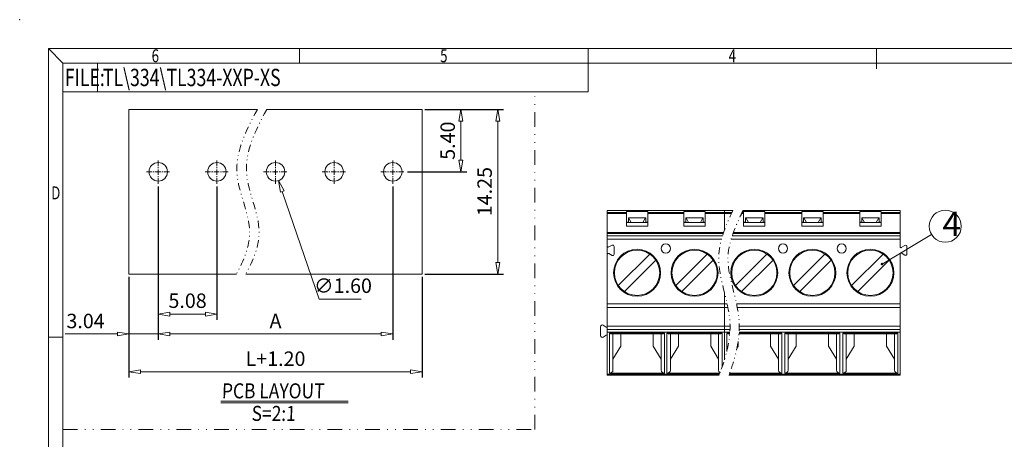
# Model space of a CAD drawing. Units: millimetres. Extents: x 1080 to 1377, y 797 to 1010.
# Drawn here: x 1080 to 1251, y 937 to 1010 of the extents above; entities that cross this region are included whole.
import ezdxf
from ezdxf.enums import TextEntityAlignment as Align

# ---------------------------------------------------------------- set-up
doc = ezdxf.new("R2010")
doc.units = ezdxf.units.MM
doc.linetypes.add('CENTER', pattern=[50.8, 31.75, -6.35, 6.35, -6.35])
doc.linetypes.add('DIVIDE', pattern=[31.75, 12.7, -6.35, 0, -6.35, 0, -6.35])
doc.layers.get('0').update_dxf_attribs({"lineweight": 15})
for name, color, linetype, lineweight in [('center', 1, 'CENTER', 9), ('dim', 31, 'Continuous', 9), ('divide', 183, 'DIVIDE', 9), ('from', 7, 'Continuous', 13), ('hatch', 61, 'Continuous', 9), ('text', 4, 'Continuous', 9)]:
    doc.layers.add(name, color=color, linetype=linetype, lineweight=lineweight)
doc.styles.add('BOM', font='gbenor.shx', dxfattribs={"width": 0.75, "oblique": 5.000002, "bigfont": 'gbcbig.shx'})
doc.styles.add('ISO', font='iso.shx', dxfattribs={"width": 0.8, "oblique": 5})
doc.styles.add('ROMANT', font='romant.shx', dxfattribs={"bigfont": 'gbcbig.shx'})
doc.styles.add('romantic', font='romantic.ttf')
doc.styles.add('tony_dim', font='gbenor.shx', dxfattribs={"width": 0.75})
doc.styles.add('TXT', font='txt.shx', dxfattribs={"bigfont": 'gbcbig.shx'})
doc.dimstyles.new('ISO', dxfattribs={"dimtxt": 2.5, "dimasz": 2, "dimexe": 1, "dimexo": 0.5, "dimgap": 1, "dimtad": 1, "dimzin": 0, "dimdsep": 46, "dimtxsty": 'ISO', "dimblk": 'CLOSEDBLANK', "dimcen": 0.09, "dimclrd": 256, "dimclre": 256, "dimclrt": 256, "dimadec": 1, "dimazin": 0, "dimtfac": 1, "dimtmove": 0, "dimatfit": 0, "dimldrblk": 'CLOSEDBLANK', "dimfxl": 1, "dimtolj": 1, "dimtzin": 0, "dimlwd": -1, "dimarcsym": 0})
doc.dimstyles.new('ISO$3', dxfattribs={"dimtxt": 2.5, "dimasz": 2, "dimexe": 1, "dimexo": 0.5, "dimgap": 1, "dimtad": 1, "dimtoh": 1, "dimzin": 0, "dimdsep": 46, "dimtxsty": 'ISO', "dimblk": 'CLOSEDBLANK', "dimcen": 0.09, "dimclrd": 256, "dimclre": 256, "dimclrt": 256, "dimadec": 1, "dimazin": 0, "dimtfac": 1, "dimtofl": 0, "dimtmove": 0, "dimatfit": 0, "dimldrblk": 'CLOSEDBLANK', "dimfxl": 1, "dimtolj": 1, "dimtzin": 0, "dimlwd": -1, "dimarcsym": 0})
doc.dimstyles.new('YanXiu', dxfattribs={"dimscale": 1.2, "dimtxt": 3, "dimasz": 2, "dimexe": 1, "dimexo": 0.1, "dimgap": 1, "dimtad": 1, "dimzin": 0, "dimdsep": 46, "dimtxsty": 'BOM', "dimblk": 'CLOSEDBLANK', "dimcen": 0.09, "dimclrd": 256, "dimclre": 256, "dimclrt": 256, "dimadec": 0, "dimazin": 0, "dimtfac": 1, "dimtmove": 0, "dimatfit": 3, "dimldrblk": 'CLOSEDBLANK', "dimfxl": 1, "dimtolj": 1, "dimtzin": 0, "dimlwd": -1, "dimarcsym": 0})

# ---------------------------------------------------------------- blocks, each defined once
blk = doc.blocks.new('A$C24075F00')
at = {"color": 0}
for p, q in [((1.383, 0.75), (-2.465, 0.75)), ((1.383, 0), (-2.465, 0))]:
    blk.add_line(p, q, dxfattribs=at)
blk.add_circle((-0.541, 0.375), 1.96, dxfattribs=at)
blk = doc.blocks.new('A$C58C532E7')
at = {"color": 6, "linetype": 'Continuous'}
for p, q in [((-1.51, 0), (1.51, 0)), ((-1.51, 0), (-1.51, -0.8)), ((-1.51, 0), (-1.51, -0.8)), ((-1.03, -0.8), (-1.46, 0)), ((1.03, -0.8), (1.46, 0)), ((1.51, -0.8), (1.51, 0)), ((1.51, -0.8), (1.51, 0)), ((-1.85, -0.8), (1.85, -0.8))]:
    blk.add_line(p, q, dxfattribs=at)
blk = doc.blocks.new('_ClosedBlank')
at = {"color": 0, "linetype": 'ByBlock', "lineweight": -2}
for p, q in [((-1, 0.167), (0, 0)), ((-1, 0.167), (-1, -0.167)), ((0, 0), (-1, -0.167))]:
    blk.add_line(p, q, dxfattribs=at)
blk = doc.blocks.new('*D44')
at = {"layer": 'Defpoints', "color": 0}
for p in [(1149.68, 994.5), (1156.41, 994.5), (1146.66, 983.7)]:
    blk.add_point(p, dxfattribs=at)
at = {"layer": 'dim', "lineweight": -2}
for p, q in [((1150.18, 994.5), (1157.41, 994.5)), ((1147.16, 983.7), (1157.41, 983.7))]:
    blk.add_line(p, q, dxfattribs=at)
at = {"layer": 'dim'}
blk.add_line((1156.41, 985.7), (1156.41, 992.5), dxfattribs=at)
at = {"layer": 'dim', "xscale": 2, "yscale": 2, "zscale": 2}
for p, rotation in [((1156.41, 994.5), 90), ((1156.41, 983.7), 270)]:
    blk.add_blockref('_ClosedBlank', p, dxfattribs=dict(at, rotation=rotation))
at = {"layer": 'dim', "insert": (1154.12, 989.1), "char_height": 2.5, "attachment_point": 5, "rotation": 90, "style": 'ISO'}
blk.add_mtext('\\A1;5.40', dxfattribs=at)
blk = doc.blocks.new('*D45')
at = {"layer": 'Defpoints', "color": 0}
for p in [(1149.68, 994.5), (1162.81, 994.5), (1149.68, 966)]:
    blk.add_point(p, dxfattribs=at)
at = {"layer": 'dim', "lineweight": -2}
for p, q in [((1150.18, 994.5), (1163.81, 994.5)), ((1150.18, 966), (1163.81, 966))]:
    blk.add_line(p, q, dxfattribs=at)
at = {"layer": 'dim'}
blk.add_line((1162.81, 968), (1162.81, 992.5), dxfattribs=at)
at = {"layer": 'dim', "xscale": 2, "yscale": 2, "zscale": 2}
for p, rotation in [((1162.81, 994.5), 90), ((1162.81, 966), 270)]:
    blk.add_blockref('_ClosedBlank', p, dxfattribs=dict(at, rotation=rotation))
at = {"layer": 'dim', "insert": (1160.52, 980.28), "char_height": 2.5, "attachment_point": 5, "rotation": 90, "style": 'ISO'}
blk.add_mtext('\\A1;14.25', dxfattribs=at)
blk = doc.blocks.new('*D24')
at = {"layer": 'Defpoints', "color": 0}
for p in [(1103.96, 981.64), (1114.12, 981.64), (1114.12, 959.05)]:
    blk.add_point(p, dxfattribs=at)
at = {"layer": 'dim', "lineweight": -2}
for p, q in [((1103.96, 981.14), (1103.96, 958.05)), ((1114.12, 981.14), (1114.12, 958.05))]:
    blk.add_line(p, q, dxfattribs=at)
at = {"layer": 'dim'}
blk.add_line((1105.96, 959.05), (1112.12, 959.05), dxfattribs=at)
at = {"layer": 'dim', "xscale": 2, "yscale": 2, "zscale": 2, "rotation": 180}
blk.add_blockref('_ClosedBlank', (1103.96, 959.05), dxfattribs=at)
at = {"layer": 'dim', "xscale": 2, "yscale": 2, "zscale": 2}
blk.add_blockref('_ClosedBlank', (1114.12, 959.05), dxfattribs=at)
at = {"layer": 'dim', "insert": (1109.04, 961.38), "char_height": 2.5, "attachment_point": 5, "style": 'ISO'}
blk.add_mtext('\\A1;5.08', dxfattribs=at)
blk = doc.blocks.new('*D25')
at = {"layer": 'Defpoints', "color": 0}
for p in [(1103.96, 981.64), (1144.6, 981.64), (1144.6, 955.62)]:
    blk.add_point(p, dxfattribs=at)
at = {"layer": 'dim', "lineweight": -2}
for p, q in [((1103.96, 981.14), (1103.96, 954.62)), ((1144.6, 981.14), (1144.6, 954.62))]:
    blk.add_line(p, q, dxfattribs=at)
at = {"layer": 'dim'}
blk.add_line((1105.96, 955.62), (1142.6, 955.62), dxfattribs=at)
at = {"layer": 'dim', "xscale": 2, "yscale": 2, "zscale": 2, "rotation": 180}
blk.add_blockref('_ClosedBlank', (1103.96, 955.62), dxfattribs=at)
at = {"layer": 'dim', "xscale": 2, "yscale": 2, "zscale": 2}
blk.add_blockref('_ClosedBlank', (1144.6, 955.62), dxfattribs=at)
at = {"layer": 'dim', "insert": (1124.28, 957.87), "char_height": 2.5, "attachment_point": 5, "style": 'ISO'}
blk.add_mtext('\\A1;A', dxfattribs=at)
blk = doc.blocks.new('*D26')
at = {"layer": 'Defpoints', "color": 0}
for p in [(1098.88, 966), (1149.68, 966), (1149.68, 949.09)]:
    blk.add_point(p, dxfattribs=at)
at = {"layer": 'dim', "lineweight": -2}
for p, q in [((1098.88, 965.5), (1098.88, 948.09)), ((1149.68, 965.5), (1149.68, 948.09))]:
    blk.add_line(p, q, dxfattribs=at)
at = {"layer": 'dim'}
blk.add_line((1100.88, 949.09), (1147.68, 949.09), dxfattribs=at)
at = {"layer": 'dim', "xscale": 2, "yscale": 2, "zscale": 2, "rotation": 180}
blk.add_blockref('_ClosedBlank', (1098.88, 949.09), dxfattribs=at)
at = {"layer": 'dim', "xscale": 2, "yscale": 2, "zscale": 2}
blk.add_blockref('_ClosedBlank', (1149.68, 949.09), dxfattribs=at)
at = {"layer": 'dim', "insert": (1124.28, 951.34), "char_height": 2.5, "attachment_point": 5, "style": 'ISO'}
blk.add_mtext('\\A1;L+1.20', dxfattribs=at)
blk = doc.blocks.new('*D27')
at = {"layer": 'Defpoints', "color": 0}
for p in [(1103.96, 981.64), (1098.88, 966), (1098.88, 955.62)]:
    blk.add_point(p, dxfattribs=at)
at = {"layer": 'dim', "lineweight": -2}
for p, q in [((1103.96, 981.14), (1103.96, 954.62)), ((1098.88, 965.5), (1098.88, 954.62))]:
    blk.add_line(p, q, dxfattribs=at)
at = {"layer": 'dim'}
for p, q in [((1096.88, 955.62), (1087.83, 955.62)), ((1103.96, 955.62), (1098.88, 955.62)), ((1105.96, 955.62), (1107.96, 955.62))]:
    blk.add_line(p, q, dxfattribs=at)
at = {"layer": 'dim', "xscale": 2, "yscale": 2, "zscale": 2}
blk.add_blockref('_ClosedBlank', (1098.88, 955.62), dxfattribs=at)
at = {"layer": 'dim', "xscale": 2, "yscale": 2, "zscale": 2, "rotation": 180}
blk.add_blockref('_ClosedBlank', (1103.96, 955.62), dxfattribs=at)
at = {"layer": 'dim', "insert": (1091.36, 957.87), "char_height": 2.5, "attachment_point": 5, "style": 'ISO'}
blk.add_mtext('\\A1;3.04', dxfattribs=at)
blk = doc.blocks.new('*D28')
at = {"layer": 'Defpoints', "color": 0}
for p in [(1123.77, 985.22), (1124.8, 982.19)]:
    blk.add_point(p, dxfattribs=at)
at = {"layer": 'dim', "lineweight": -2}
for p, q in [((1124.19, 983.7), (1124.37, 983.7)), ((1124.28, 983.61), (1124.28, 983.79))]:
    blk.add_line(p, q, dxfattribs=at)
at = {"layer": 'dim'}
for p, q in [((1125.45, 980.3), (1131.82, 961.67)), ((1131.82, 961.67), (1139.12, 961.67))]:
    blk.add_line(p, q, dxfattribs=at)
at = {"layer": 'dim', "xscale": 2, "yscale": 2, "zscale": 2, "rotation": 108.877732357151}
blk.add_blockref('_ClosedBlank', (1124.8, 982.19), dxfattribs=at)
at = {"layer": 'dim', "insert": (1135.97, 963.98), "char_height": 2.5, "attachment_point": 5, "style": 'ISO'}
blk.add_mtext('\\A1;∅1.60', dxfattribs=at)
blk = doc.blocks.new('对外图框')
at = {"layer": 'from', "color": 7, "lineweight": 9}
for p, q in [((1332.07, 991.41), (1334.56, 988.91)), ((1332.07, 991.41), (1332.07, 791.41)), ((1332.07, 991.41), (1619.07, 991.41)), ((1375.57, 991.41), (1375.57, 988.91)), ((1425.57, 991.41), (1425.57, 988.91)), ((1475.57, 991.41), (1475.57, 987.91)), ((1334.57, 988.91), (1616.57, 988.91)), ((1334.57, 988.91), (1334.57, 793.91)), ((1340.56, 983.91), (1340.56, 988.91)), ((1425.57, 983.91), (1425.57, 988.91)), ((1334.57, 983.91), (1340.56, 983.91)), ((1340.56, 983.91), (1425.57, 983.91)), ((1334.56, 941.41), (1332.07, 941.41))]:
    blk.add_line(p, q, dxfattribs=at)
blk.add_point((1327.07, 996.41), dxfattribs=at)
at = {"layer": 'from', "color": 123, "lineweight": 9, "style": 'BOM', "width": 0.75}
for s, p in [('6', (1350.57, 990.16)), ('5', (1400.57, 990.16)), ('4', (1450.57, 990.16)), ('D', (1333.32, 966.41))]:
    blk.add_text(s, height=2.25, dxfattribs=at).set_placement(p, align=Align.MIDDLE_CENTER)
blk.add_text('FILE:', height=3, dxfattribs=at).set_placement((1334.89, 984.91))
for tag, p, height in [('TL02', (1341.48, 984.91), 3), ('MM', (1581.01, 815.23), 2.5), ('1', (1611.57, 815.03), 2.5), ('1:1', (1581.01, 810.24), 2.5), ('TL-02-NAME-ASM.', (1577.33, 795.17), 2.5)]:
    blk.add_attdef(tag, p, '', height=height, dxfattribs=at)
at = {"layer": 'from', "color": 123, "lineweight": 9, "style": 'TXT'}
blk.add_attdef('唐麒贸', text='', height=3, dxfattribs=at).set_placement((1525.34, 816.39), align=Align.MIDDLE_CENTER)
at = {"layer": 'from', "color": 123, "lineweight": 9, "style": 'BOM'}
blk.add_attdef('DWG.DATE', text='', height=3, dxfattribs=at).set_placement((1544.32, 816.39), align=Align.MIDDLE_LEFT)
at = {"layer": 'from', "color": 123, "lineweight": 9, "style": 'BOM', "width": 0.75}
blk.add_attdef('1', text='', height=2.5, dxfattribs=at).set_placement((1609.56, 815.03), align=Align.RIGHT)
at = {"layer": 'from', "color": 123, "lineweight": 30, "style": 'romantic', "flags": 12}
blk.add_attdef('TLB-100-XP-XC', text='', height=3, dxfattribs=at).set_placement((1596.22, 803.98), align=Align.MIDDLE_CENTER)

msp = doc.modelspace()

# ---------------------------------------------------------------- linework, layer by layer
for p, q in [((1098.883, 994.503), (1121.139, 994.503)), ((1098.883, 994.503), (1098.883, 966.003)), ((1122.761, 994.503), (1149.683, 994.503)), ((1149.683, 994.503), (1149.683, 966.003)), ((1181.759, 948.511), (1181.759, 977.011)), ((1191.919, 977.011), (1181.759, 977.011)), ((1185.089, 974.271), (1185.089, 976.833)), ((1188.789, 976.833), (1185.089, 976.833)), ((1188.789, 974.271), (1188.789, 976.833)), ((1191.919, 977.011), (1202.079, 977.011)), ((1195.049, 974.271), (1195.049, 976.833)), ((1198.749, 976.833), (1195.049, 976.833)), ((1198.749, 974.271), (1198.749, 976.833)), ((1202.079, 973.59), (1202.079, 977.011)), ((1203.537, 977.011), (1202.079, 977.011)), ((1232.559, 977.011), (1205.306, 977.011)), ((1205.409, 974.271), (1205.409, 976.833)), ((1209.109, 976.833), (1205.409, 976.833)), ((1209.109, 974.271), (1209.109, 976.833)), ((1215.469, 974.271), (1215.469, 976.833)), ((1219.169, 976.833), (1215.469, 976.833)), ((1219.169, 974.271), (1219.169, 976.833)), ((1225.529, 974.271), (1225.529, 976.833)), ((1229.229, 976.833), (1225.529, 976.833)), ((1229.229, 974.271), (1229.229, 976.833)), ((1232.559, 970.661), (1232.559, 977.011)), ((1185.425, 974.991), (1185.089, 974.991)), ((1188.789, 974.991), (1188.454, 974.991)), ((1195.385, 974.991), (1195.049, 974.991)), ((1198.749, 974.991), (1198.414, 974.991)), ((1205.745, 974.991), (1205.409, 974.991)), ((1209.109, 974.991), (1208.774, 974.991)), ((1215.805, 974.991), (1215.469, 974.991)), ((1219.169, 974.991), (1218.834, 974.991)), ((1225.865, 974.991), (1225.529, 974.991)), ((1229.229, 974.991), (1228.894, 974.991)), ((1191.919, 973.004), (1181.759, 973.004)), ((1188.789, 974.271), (1185.089, 974.271)), ((1191.919, 973.004), (1201.875, 973.004)), ((1198.749, 974.271), (1195.049, 974.271)), ((1232.559, 973.004), (1203.569, 973.004)), ((1209.109, 974.271), (1205.409, 974.271)), ((1219.169, 974.271), (1215.469, 974.271)), ((1229.229, 974.271), (1225.529, 974.271)), ((1191.919, 972.624), (1181.759, 972.624)), ((1182.599, 970.996), (1182.059, 970.684)), ((1191.919, 972.624), (1201.753, 972.624)), ((1232.559, 972.624), (1203.436, 972.624)), ((1182.059, 969.538), (1182.599, 969.226)), ((1182.959, 969.434), (1182.959, 970.788)), ((1185.645, 969.912), (1185.244, 969.912)), ((1188.635, 969.912), (1188.234, 969.912)), ((1195.605, 969.912), (1195.204, 969.912)), ((1198.595, 969.912), (1198.194, 969.912)), ((1205.965, 969.912), (1205.564, 969.912)), ((1208.955, 969.912), (1208.554, 969.912)), ((1216.025, 969.912), (1215.624, 969.912)), ((1219.015, 969.912), (1218.614, 969.912)), ((1226.085, 969.912), (1225.684, 969.912)), ((1229.075, 969.912), (1228.674, 969.912)), ((1232.559, 948.511), (1232.559, 969.561)), ((1233.359, 970.95), (1232.709, 970.574)), ((1232.709, 969.647), (1233.359, 969.272)), ((1233.719, 969.48), (1233.719, 970.742)), ((1098.883, 966.003), (1117.497, 966.003)), ((1119.119, 966.003), (1149.683, 966.003)), ((1182.887, 965.831), (1183.1, 965.462)), ((1190.779, 965.462), (1190.992, 965.831)), ((1192.847, 965.831), (1193.06, 965.462)), ((1200.739, 965.462), (1200.952, 965.831)), ((1203.207, 965.831), (1203.42, 965.462)), ((1211.099, 965.462), (1211.312, 965.831)), ((1213.267, 965.831), (1213.48, 965.462)), ((1221.159, 965.462), (1221.372, 965.831)), ((1223.327, 965.831), (1223.54, 965.462)), ((1231.219, 965.462), (1231.432, 965.831)), ((1184.383, 963.241), (1184.583, 962.894)), ((1189.296, 962.894), (1189.496, 963.241)), ((1194.343, 963.241), (1194.543, 962.894)), ((1199.256, 962.894), (1199.456, 963.241)), ((1202.079, 951.16), (1202.079, 962.796)), ((1204.703, 963.241), (1204.903, 962.894)), ((1209.616, 962.894), (1209.816, 963.241)), ((1214.763, 963.241), (1214.963, 962.894)), ((1219.676, 962.894), (1219.876, 963.241)), ((1224.823, 963.241), (1225.023, 962.894)), ((1229.736, 962.894), (1229.936, 963.241)), ((1180.599, 955.334), (1180.599, 956.888)), ((1181.049, 957.148), (1181.609, 956.824)), ((1181.759, 956.944), (1202.079, 956.944)), ((1182.543, 955.636), (1191.336, 955.636)), ((1182.759, 949.33), (1182.759, 955.636)), ((1184.139, 955.636), (1184.139, 953.492)), ((1189.739, 953.492), (1189.739, 955.636)), ((1191.119, 955.636), (1191.119, 949.33)), ((1201.296, 955.636), (1192.503, 955.636)), ((1192.719, 955.636), (1192.719, 949.33)), ((1194.099, 953.492), (1194.099, 955.636)), ((1199.699, 955.636), (1199.699, 953.492)), ((1201.079, 949.33), (1201.079, 955.636)), ((1202.079, 956.944), (1203.055, 956.944)), ((1202.863, 955.636), (1203.001, 955.636)), ((1204.606, 955.636), (1211.656, 955.636)), ((1204.655, 956.944), (1232.559, 956.944)), ((1210.059, 953.492), (1210.059, 955.636)), ((1211.439, 955.636), (1211.439, 949.33)), ((1212.923, 955.636), (1221.716, 955.636)), ((1213.139, 949.33), (1213.139, 955.636)), ((1214.519, 955.636), (1214.519, 953.492)), ((1220.119, 953.492), (1220.119, 955.636)), ((1221.499, 955.636), (1221.499, 949.33)), ((1222.983, 955.636), (1231.776, 955.636)), ((1223.199, 949.33), (1223.199, 955.636)), ((1224.579, 955.636), (1224.579, 953.492)), ((1230.179, 953.492), (1230.179, 955.636)), ((1231.559, 955.636), (1231.559, 949.33)), ((1181.609, 955.397), (1181.049, 955.074)), ((1204.459, 954.336), (1204.459, 953.492)), ((1184.139, 953.492), (1182.759, 951.241)), ((1191.119, 951.241), (1189.739, 953.492)), ((1192.719, 951.241), (1194.099, 953.492)), ((1199.699, 953.492), (1201.079, 951.241)), ((1204.459, 953.492), (1204.247, 953.146)), ((1211.439, 951.241), (1210.059, 953.492)), ((1214.519, 953.492), (1213.139, 951.241)), ((1221.499, 951.241), (1220.119, 953.492)), ((1224.579, 953.492), (1223.199, 951.241)), ((1231.559, 951.241), (1230.179, 953.492)), ((1191.719, 948.829), (1182.159, 948.829)), ((1192.119, 948.829), (1201.279, 948.829)), ((1212.039, 948.829), (1202.985, 948.829)), ((1222.099, 948.829), (1212.539, 948.829)), ((1232.159, 948.829), (1222.599, 948.829)), ((1191.919, 948.511), (1181.759, 948.511)), ((1191.919, 948.511), (1201.159, 948.511)), ((1232.559, 948.511), (1202.869, 948.511)), ((1114.788, 944.01), (1136.887, 944.01))]:
    msp.add_line(p, q)
for centre, radius in [((1103.963, 983.704), 1.6), ((1114.123, 983.704), 1.6), ((1124.283, 983.704), 1.6), ((1134.443, 983.704), 1.6), ((1144.603, 983.704), 1.6), ((1212.239, 970.424), 0.8), ((1222.399, 970.424), 0.8), ((1186.939, 966.212), 4.07), ((1196.899, 966.212), 4.07), ((1207.259, 966.212), 4.07), ((1217.319, 966.212), 4.07), ((1227.379, 966.212), 4.07)]:
    msp.add_circle(centre, radius)
for centre, radius, start, end in [((1182.719, 970.788), 0.24, 0, 120), ((1191.919, 970.424), 0.8, 90, 270), ((1191.919, 970.424), 0.8, 270, 90), ((1233.479, 970.742), 0.24, 0, 120), ((1181.959, 970.857), 0.2, 180, 300), ((1181.959, 969.364), 0.2, 60, 180), ((1182.719, 969.434), 0.24, 240, 0), ((1232.659, 970.661), 0.1, 180, 300), ((1232.659, 969.561), 0.1, 60, 180), ((1233.479, 969.48), 0.24, 240, 0), ((1180.899, 956.888), 0.3, 60, 180), ((1181.659, 956.911), 0.1, 240, 0), ((1180.899, 955.334), 0.3, 180, 300), ((1181.659, 955.311), 0.1, 0, 120)]:
    msp.add_arc(centre, radius, start, end)
for centre, major_axis, start_param, end_param in [((1182.159, 949.33), (-0.6, 0), 1.5707963, 3.1415927), ((1191.719, 949.33), (0.6, 0), 3.1415927, 4.712389), ((1212.039, 949.33), (0.6, 0), 3.1415927, 4.712389), ((1212.539, 949.33), (-0.6, 0), 1.5707963, 3.1415927), ((1222.099, 949.33), (0.6, 0), 3.1415927, 4.712389), ((1222.599, 949.33), (-0.6, 0), 1.5707963, 3.1415927), ((1232.159, 949.33), (0.6, 0), 3.1415927, 4.712389)]:
    msp.add_ellipse(centre, major_axis=major_axis, ratio=0.8336041, start_param=start_param, end_param=end_param)
at = {"extrusion": (0, 0, -1)}
for centre, major_axis, start_param, end_param in [((1192.119, 949.33), (-0.6, 0), 3.1415927, 4.712389), ((1201.679, 949.33), (0.6, 0), 2.2191097, 3.1415927)]:
    msp.add_ellipse(centre, major_axis=major_axis, ratio=0.8336041, start_param=start_param, end_param=end_param, dxfattribs=at)
for points in [[(1191.335, 955.636), (1191.365, 955.636), (1191.428, 955.644), (1191.561, 955.685), (1191.657, 955.736), (1191.719, 955.776)], [(1192.504, 955.636), (1192.474, 955.636), (1192.411, 955.644), (1192.278, 955.685), (1192.182, 955.736), (1192.119, 955.776)], [(1231.775, 955.636), (1231.805, 955.636), (1231.868, 955.644), (1232.001, 955.685), (1232.097, 955.736), (1232.159, 955.776)]]:
    msp.add_open_spline(points, degree=3, knots=[0, 0, 0, 0, 0.219283, 0.460068, 1, 1, 1, 1])
at = {"layer": 'center', "color": 1, "linetype": 'CENTER', "ltscale": 0.03}
for p, q in [((1103.963, 981.644), (1103.963, 985.764)), ((1114.123, 981.644), (1114.123, 985.764)), ((1124.283, 981.644), (1124.283, 985.764)), ((1134.443, 981.644), (1134.443, 985.764)), ((1144.603, 981.644), (1144.603, 985.764)), ((1101.903, 983.704), (1106.023, 983.704)), ((1112.063, 983.704), (1116.183, 983.704)), ((1122.223, 983.704), (1126.343, 983.704)), ((1132.383, 983.704), (1136.503, 983.704)), ((1142.543, 983.704), (1146.663, 983.704))]:
    msp.add_line(p, q, dxfattribs=at)
at = {"layer": 'dim', "color": 4}
msp.add_circle((1240.356, 974.275), 2.772, dxfattribs=at)
at = {"layer": 'divide', "color": 2, "ltscale": 0.2}
for p, q in [((1169.25, 939.091), (1169.25, 997.552)), ((1087.445, 939.091), (1169.25, 939.091))]:
    msp.add_line(p, q, dxfattribs=at)
at = {"layer": 'divide', "color": 2, "ltscale": 0.1}
for points, knots in [([(1121.139, 994.503), (1119.158, 990.867), (1115.694, 983.955), (1121.174, 974.002), (1118.792, 968.373), (1117.497, 966.003)], [0.9293704, 0.9293704, 0.9293704, 0.9293704, 12.5842875, 23.0291997, 30.7423584, 30.7423584, 30.7423584, 30.7423584]), ([(1122.761, 994.503), (1120.792, 990.887), (1117.36, 983.993), (1122.84, 974.04), (1120.429, 968.392), (1119.119, 966.003)], [0.9924552, 0.9924552, 0.9924552, 0.9924552, 12.5842875, 23.0291997, 30.8064155, 30.8064155, 30.8064155, 30.8064155]), ([(1203.537, 977.011), (1202.286, 974.337), (1199.657, 968.096), (1204.298, 958.304), (1202.326, 951.58), (1201.159, 948.511)], [1.0893236, 1.0893236, 1.0893236, 1.0893236, 9.5921372, 20.875949, 30.4158478, 30.4158478, 30.4158478, 30.4158478]), ([(1205.306, 977.011), (1205.171, 976.726), (1205.038, 976.444), (1204.54, 975.375), (1204.192, 974.6), (1203.583, 973.08), (1203.322, 972.336), (1202.929, 970.9), (1202.793, 970.209), (1202.691, 969.125), (1202.679, 968.728), (1202.706, 967.907), (1202.744, 967.485), (1202.973, 965.776), (1203.323, 964.409), (1204.043, 961.549), (1204.413, 960.054), (1204.627, 957.967), (1204.655, 957.435), (1204.656, 956.387), (1204.63, 955.867), (1204.487, 954.321), (1204.302, 953.309), (1203.742, 951.02), (1203.327, 949.754), (1202.869, 948.511)], [0.3640697, 0.3640697, 0.3640697, 0.3640697, 1.2724484, 1.2724484, 3.8173452, 3.8173452, 6.3451675, 6.3451675, 8.7916092, 8.7916092, 10.2504273, 10.2504273, 11.7092454, 11.7092454, 16.0198655, 16.0198655, 20.3304856, 20.3304856, 21.7708143, 21.7708143, 23.211143, 23.211143, 26.0918004, 26.0918004, 29.8423212, 29.8423212, 29.8423212, 29.8423212])]:
    msp.add_open_spline(points, degree=3, knots=knots, dxfattribs=at)
at = {"layer": 'hatch'}
for p, q in [((1181.759, 976.675), (1185.089, 976.675)), ((1181.759, 976.461), (1185.089, 976.461)), ((1188.789, 976.675), (1195.049, 976.675)), ((1195.049, 976.461), (1188.789, 976.461)), ((1203.381, 976.675), (1198.749, 976.675)), ((1203.282, 976.461), (1198.749, 976.461)), ((1205.409, 976.461), (1205.046, 976.461)), ((1205.409, 976.675), (1205.147, 976.675)), ((1209.109, 976.675), (1215.469, 976.675)), ((1215.469, 976.461), (1209.109, 976.461)), ((1219.169, 976.675), (1225.529, 976.675)), ((1225.529, 976.461), (1219.169, 976.461)), ((1229.229, 976.675), (1232.559, 976.675)), ((1229.229, 976.461), (1232.559, 976.461)), ((1181.759, 973.218), (1191.919, 973.218)), ((1201.948, 973.218), (1191.919, 973.218)), ((1203.647, 973.218), (1232.559, 973.218)), ((1201.578, 972.024), (1181.759, 972.024)), ((1232.559, 972.024), (1203.243, 972.024)), ((1202.079, 960.815), (1181.759, 960.815)), ((1202.559, 960.815), (1202.079, 960.815)), ((1232.559, 960.815), (1204.197, 960.815)), ((1202.079, 960.215), (1181.759, 960.215)), ((1202.686, 960.215), (1202.079, 960.215)), ((1232.559, 960.215), (1204.317, 960.215)), ((1202.079, 956.38), (1181.759, 956.38)), ((1202.079, 955.908), (1181.759, 955.908)), ((1182.159, 948.829), (1182.159, 955.776)), ((1182.159, 955.776), (1191.719, 955.776)), ((1191.719, 955.776), (1191.719, 948.829)), ((1201.679, 955.776), (1192.119, 955.776)), ((1192.119, 955.776), (1192.119, 948.829)), ((1201.679, 949.939), (1201.679, 955.776)), ((1203.046, 956.38), (1202.079, 956.38)), ((1203.022, 955.908), (1202.079, 955.908)), ((1202.479, 952.592), (1202.479, 955.776)), ((1202.479, 955.776), (1203.012, 955.776)), ((1204.617, 955.776), (1212.039, 955.776)), ((1232.559, 955.908), (1204.625, 955.908)), ((1232.559, 956.38), (1204.647, 956.38)), ((1212.039, 955.776), (1212.039, 948.829)), ((1212.539, 955.776), (1222.099, 955.776)), ((1212.539, 948.829), (1212.539, 955.776)), ((1222.099, 955.776), (1222.099, 948.829)), ((1222.599, 955.776), (1232.159, 955.776)), ((1222.599, 948.829), (1222.599, 955.776)), ((1232.159, 955.776), (1232.159, 948.829)), ((1181.759, 948.651), (1201.212, 948.651)), ((1232.559, 948.651), (1202.92, 948.651))]:
    msp.add_line(p, q, dxfattribs=at)
for points in [[(1182.544, 955.636), (1182.514, 955.636), (1182.451, 955.644), (1182.318, 955.685), (1182.222, 955.736), (1182.159, 955.776)], [(1201.295, 955.636), (1201.325, 955.636), (1201.388, 955.644), (1201.521, 955.685), (1201.617, 955.736), (1201.679, 955.776)], [(1202.864, 955.636), (1202.834, 955.636), (1202.771, 955.644), (1202.638, 955.685), (1202.542, 955.736), (1202.479, 955.776)], [(1211.655, 955.636), (1211.685, 955.636), (1211.748, 955.644), (1211.881, 955.685), (1211.977, 955.736), (1212.039, 955.776)], [(1212.924, 955.636), (1212.894, 955.636), (1212.831, 955.644), (1212.698, 955.685), (1212.602, 955.736), (1212.539, 955.776)], [(1221.715, 955.636), (1221.745, 955.636), (1221.808, 955.644), (1221.941, 955.685), (1222.037, 955.736), (1222.099, 955.776)], [(1222.984, 955.636), (1222.954, 955.636), (1222.891, 955.644), (1222.758, 955.685), (1222.662, 955.736), (1222.599, 955.776)]]:
    msp.add_open_spline(points, degree=3, knots=[0, 0, 0, 0, 0.219283, 0.460068, 1, 1, 1, 1], dxfattribs=at)
at = {"layer": 'text'}
msp.add_line((1114.788, 943.686), (1136.887, 943.686), dxfattribs=at)

# ---------------------------------------------------------------- block references
for p in [(1186.939, 975.711), (1196.899, 975.711), (1207.259, 975.711), (1217.319, 975.711), (1227.379, 975.711)]:
    msp.add_blockref('A$C58C532E7', p)
at = {"xscale": 2.000000000000015, "yscale": 2.000000000000015, "zscale": 2.000000000000015, "rotation": 45}
for p in [(1188.235, 966.447), (1198.195, 966.447), (1208.555, 966.447), (1218.615, 966.447), (1228.675, 966.447)]:
    msp.add_blockref('A$C24075F00', p, dxfattribs=at)
at = {"layer": 'dim'}
ref = msp.add_blockref('对外图框', (-247.121, 13.643), dxfattribs=at)
ref.add_attrib('TL02', 'TL\\334\\TL334-XXP-XS', (1094.355, 998.551), dxfattribs={"layer": 'from', "color": 123, "lineweight": 9, "height": 3, "style": 'BOM', "width": 0.75})

# ---------------------------------------------------------------- texts
at = {"layer": 'dim', "color": 4, "insert": (1239.875, 976.789), "char_height": 4.224, "width": 6.8661, "attachment_point": 1, "style": 'tony_dim'}
msp.add_mtext('4', dxfattribs=at)
at = {"layer": 'text', "char_height": 2.6, "attachment_point": 1, "style": 'ROMANT'}
for s, insert, width in [('{\\Fromant|c0;\\Q2;\\W0.85;PCB\\Fromant|c134; \\Fromant|c0;LAYOUT}', (1114.954, 947.068), 22.26346), ('{\\Fromant|c0;\\Q2;\\W0.85;S=\\Fromant|c134;2\\Fromant|c0;:1}', (1120.104, 943.162), 36.02843)]:
    msp.add_mtext(s, dxfattribs=dict(at, insert=insert, width=width))

# ---------------------------------------------------------------- dimensions: what is measured, and where the dimension line sits
at = {"layer": 'dim'}
dim = msp.add_linear_dim(base=(1156.406, 994.503), p1=(1146.663, 983.704), p2=(1149.683, 994.503), angle=90, dimstyle='ISO', override={"dimlfac": 0.5, "dimclrt": 256}, dxfattribs=at)
dim.commit()
dim.dimension.update_dxf_attribs({"geometry": '*D44', "text_midpoint": (1154.122, 989.104)})
dim = msp.add_linear_dim(base=(1162.808, 994.503), p1=(1149.683, 966.003), p2=(1149.683, 994.503), angle=90, dimstyle='ISO', override={"dimlfac": 0.5, "dimclrt": 256}, dxfattribs=at)
dim.commit()
dim.dimension.update_dxf_attribs({"geometry": '*D45', "text_midpoint": (1162.808, 980.28), "dimtype": 128})
dim = msp.add_diameter_dim_2p(p1=(1123.766, 985.218), p2=(1124.801, 982.19), dimstyle='ISO$3', override={"dimlfac": 0.5, "dimclrt": 256}, dxfattribs=at)
dim.commit()
dim.dimension.update_dxf_attribs({"geometry": '*D28', "text_midpoint": (1135.971, 961.666), "dimtype": 131})
dim = msp.add_linear_dim(base=(1098.883, 955.624), p1=(1103.963, 981.644), p2=(1098.883, 966.003), text='3.04', dimstyle='ISO', override={"dimlfac": 0.5}, dxfattribs=at)
dim.commit()
dim.dimension.update_dxf_attribs({"geometry": '*D27', "text_midpoint": (1091.359, 957.875)})
dim = msp.add_linear_dim(base=(1114.123, 959.052), p1=(1103.963, 981.644), p2=(1114.123, 981.644), dimstyle='ISO', override={"dimlfac": 0.5, "dimclrt": 256}, dxfattribs=at)
dim.commit()
dim.dimension.update_dxf_attribs({"geometry": '*D24', "text_midpoint": (1109.043, 959.052), "dimtype": 128})
for base, p1, p2, text, override, picture, middle in [((1144.603, 955.624), (1103.963, 981.644), (1144.603, 981.644), 'A', {"dimlfac": 0.5}, '*D25', (1124.283, 955.624)), ((1149.683, 949.091), (1098.883, 966.003), (1149.683, 966.003), 'L+1.20', {"dimlfac": 0.5, "dimclrt": 256}, '*D26', (1124.283, 949.091))]:
    dim = msp.add_linear_dim(base=base, p1=p1, p2=p2, text=text, dimstyle='ISO', override=override, dxfattribs=at)
    dim.commit()
    dim.dimension.update_dxf_attribs({"geometry": picture, "text_midpoint": middle, "dimtype": 128})

# ---------------------------------------------------------------- leaders
at = {"layer": 'dim', "color": 4}
msp.add_leader([(1229.402, 967.722), (1237.977, 972.852)], dimstyle='YanXiu', override={"dimasz": 1.5, "dimldrblk": 'DotSmall'}, dxfattribs=at)

doc.saveas('drawing.dxf')
